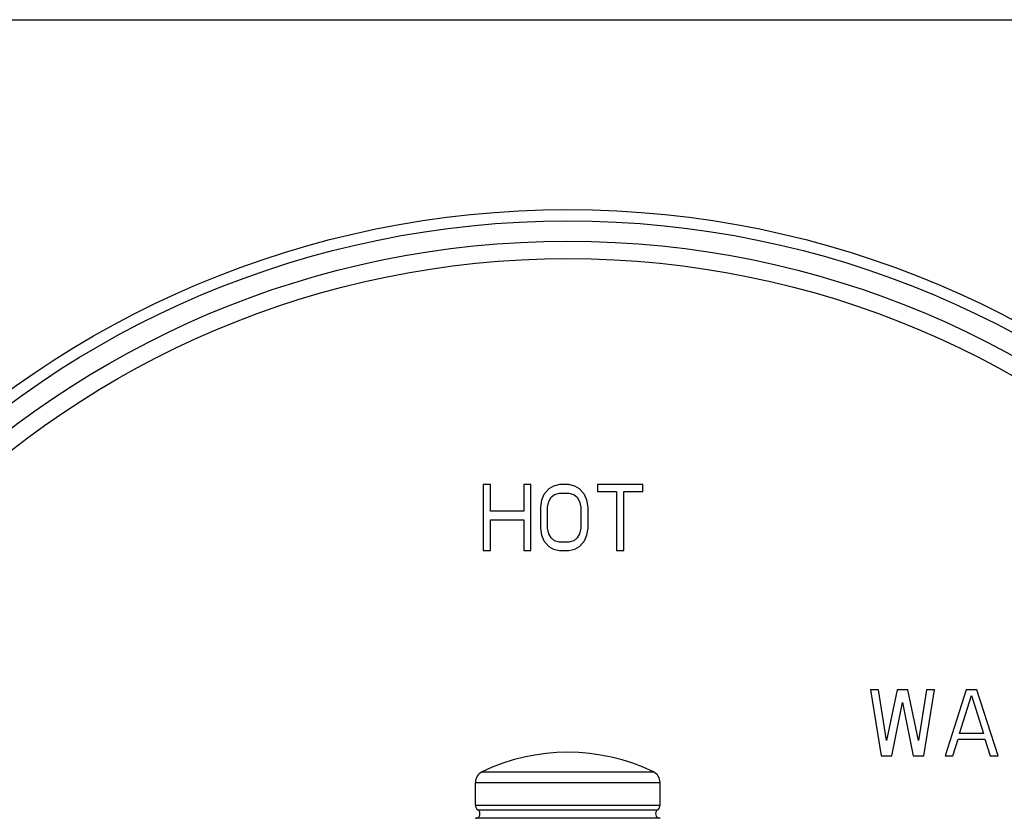
# Model space of a CAD drawing. Units: inches. Extents: x 0 to 11, y 0 to 8.5.
# Drawn here: x 3.4 to 6.7, y 5.8 to 8.5 of the extents above; entities that cross this region are included whole.
import ezdxf

# ---------------------------------------------------------------- set-up
doc = ezdxf.new("R2010")
doc.units = ezdxf.units.IN
doc.header["$LTSCALE"] = 0.605
doc.header["$MEASUREMENT"] = 0
doc.layers.get('0').update_dxf_attribs({"linetype": 'CONTINUOUS'})

msp = doc.modelspace()

# ---------------------------------------------------------------- linework, layer by layer
at = {"color": 7, "linetype": 'CONTINUOUS'}
for p, q in [((0, 8.5), (11, 8.5)), ((4.9399, 6.915), (4.9399, 6.69)), ((4.9643, 6.915), (4.9399, 6.915)), ((4.9643, 6.8241), (4.9643, 6.915)), ((5.078, 6.915), (5.078, 6.8241)), ((5.1024, 6.915), (5.078, 6.915)), ((5.1024, 6.69), (5.1024, 6.915)), ((5.1634, 6.9007), (5.1471, 6.8815)), ((5.1796, 6.9102), (5.1634, 6.9007)), ((5.1999, 6.915), (5.1796, 6.9102)), ((5.1837, 6.8815), (5.1999, 6.8863)), ((5.2324, 6.915), (5.1999, 6.915)), ((5.1999, 6.8863), (5.2324, 6.8863)), ((5.2528, 6.9102), (5.2324, 6.915)), ((5.2324, 6.8863), (5.2487, 6.8815)), ((5.269, 6.9007), (5.2528, 6.9102)), ((5.2853, 6.8815), (5.269, 6.9007)), ((5.33, 6.915), (5.33, 6.8911)), ((5.4844, 6.915), (5.33, 6.915)), ((5.33, 6.8911), (5.395, 6.8911)), ((5.395, 6.8911), (5.395, 6.69)), ((5.4194, 6.69), (5.4194, 6.8911)), ((5.4194, 6.8911), (5.4844, 6.8911)), ((5.4844, 6.8911), (5.4844, 6.915)), ((5.139, 6.8624), (5.1349, 6.8384)), ((5.1471, 6.8815), (5.139, 6.8624)), ((5.1593, 6.8384), (5.1634, 6.8576)), ((5.1634, 6.8576), (5.1715, 6.8719)), ((5.1715, 6.8719), (5.1837, 6.8815)), ((5.2487, 6.8815), (5.2609, 6.8719)), ((5.2609, 6.8719), (5.269, 6.8576)), ((5.269, 6.8576), (5.2731, 6.8384)), ((5.2934, 6.8624), (5.2853, 6.8815)), ((5.2975, 6.8384), (5.2934, 6.8624)), ((5.078, 6.8241), (4.9643, 6.8241)), ((5.1349, 6.8384), (5.1349, 6.7666)), ((5.1593, 6.7666), (5.1593, 6.8384)), ((5.2731, 6.8384), (5.2731, 6.7666)), ((5.2975, 6.7666), (5.2975, 6.8384)), ((4.9643, 6.69), (4.9643, 6.7953)), ((4.9643, 6.7953), (5.078, 6.7953)), ((5.078, 6.7953), (5.078, 6.69)), ((5.1349, 6.7666), (5.139, 6.7427)), ((5.1634, 6.7475), (5.1593, 6.7666)), ((5.2731, 6.7666), (5.269, 6.7475)), ((5.2934, 6.7427), (5.2975, 6.7666)), ((5.139, 6.7427), (5.1471, 6.7235)), ((5.1471, 6.7235), (5.1634, 6.7044)), ((5.1715, 6.7331), (5.1634, 6.7475)), ((5.1837, 6.7235), (5.1715, 6.7331)), ((5.1999, 6.7187), (5.1837, 6.7235)), ((5.2324, 6.7187), (5.1999, 6.7187)), ((5.2487, 6.7235), (5.2324, 6.7187)), ((5.2609, 6.7331), (5.2487, 6.7235)), ((5.269, 6.7475), (5.2609, 6.7331)), ((5.269, 6.7044), (5.2853, 6.7235)), ((5.2853, 6.7235), (5.2934, 6.7427)), ((4.9399, 6.69), (4.9643, 6.69)), ((5.078, 6.69), (5.1024, 6.69)), ((5.1634, 6.7044), (5.1796, 6.6948)), ((5.1796, 6.6948), (5.1999, 6.69)), ((5.1999, 6.69), (5.2324, 6.69)), ((5.2324, 6.69), (5.2528, 6.6948)), ((5.2528, 6.6948), (5.269, 6.7044)), ((5.395, 6.69), (5.4194, 6.69)), ((6.2614, 6.215), (6.2977, 5.99)), ((6.2886, 6.215), (6.2614, 6.215)), ((6.3158, 6.0427), (6.2886, 6.215)), ((6.3521, 6.215), (6.3158, 6.0427)), ((6.3883, 6.215), (6.3521, 6.215)), ((6.4246, 6.0427), (6.3883, 6.215)), ((6.4518, 6.215), (6.4246, 6.0427)), ((6.4427, 5.99), (6.479, 6.215)), ((6.479, 6.215), (6.4518, 6.215)), ((6.5878, 6.215), (6.5153, 5.99)), ((6.6241, 6.215), (6.5878, 6.215)), ((6.6966, 5.99), (6.6241, 6.215)), ((6.5652, 6.0666), (6.606, 6.1959)), ((6.606, 6.1959), (6.6468, 6.0666)), ((6.3339, 5.99), (6.3702, 6.1719)), ((6.3702, 6.1719), (6.4065, 5.99)), ((6.5425, 5.99), (6.5606, 6.0475)), ((6.5606, 6.0475), (6.6513, 6.0475)), ((6.6468, 6.0666), (6.5652, 6.0666)), ((6.6513, 6.0475), (6.6694, 5.99)), ((6.2977, 5.99), (6.3339, 5.99)), ((6.4065, 5.99), (6.4427, 5.99)), ((6.5153, 5.99), (6.5425, 5.99)), ((6.6694, 5.99), (6.6966, 5.99)), ((4.9359, 5.9353), (5.5208, 5.9353)), ((4.9134, 5.8221), (4.9134, 5.8993)), ((4.9134, 5.8993), (5.5434, 5.8993)), ((5.5434, 5.8221), (5.5434, 5.8993)), ((4.9134, 5.8221), (5.5434, 5.8221)), ((5.5434, 5.7773), (4.9134, 5.7773)), ((4.9221, 5.8056), (5.5346, 5.8056))]:
    msp.add_line(p, q, dxfattribs=at)
for radius in [3.25, 3.2116, 3.1422, 3.0828]:
    msp.add_circle((5.2284, 4.6025), radius, dxfattribs=at)
for centre, radius, start, end in [((5.2284, 5.3325), 0.67, 64.1187, 115.8813), ((4.9534, 5.8993), 0.04, 115.8813, 180), ((5.5034, 5.8993), 0.04, 0, 64.1187), ((4.9334, 5.8221), 0.02, 180, 235.7101), ((5.5234, 5.8221), 0.02, 304.2899, 360), ((4.9134, 5.7928), 0.0155, 270, 55.7101), ((5.5434, 5.7928), 0.0155, 124.2899, 266.762)]:
    msp.add_arc(centre, radius, start, end, dxfattribs=at)

doc.saveas('drawing.dxf')
